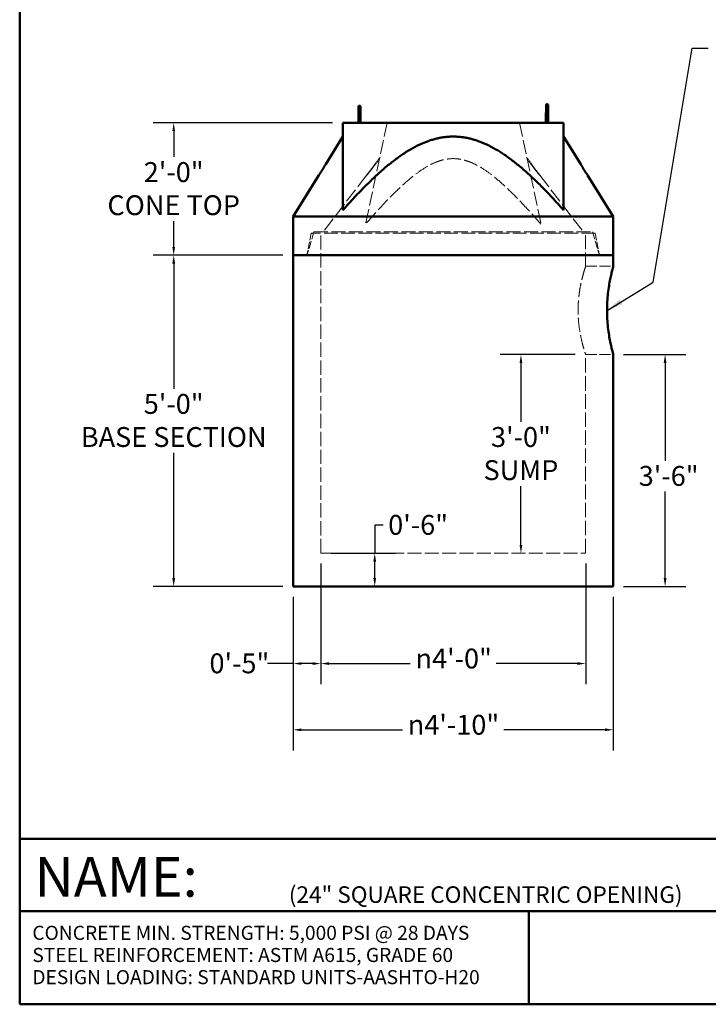
# Model space of a CAD drawing. Units: inches. Extents: x 7 to 248, y 7 to 322.
# Drawn here: x 7 to 132, y 7 to 186 of the extents above; entities that cross this region are included whole.
import ezdxf
from ezdxf.enums import TextEntityAlignment as Align

# ---------------------------------------------------------------- set-up
doc = ezdxf.new("R2010")
doc.units = ezdxf.units.IN
doc.header["$LTSCALE"] = 1620
doc.header["$MEASUREMENT"] = 0
doc.linetypes.add('DASHED', pattern=[0.2067, 0.1654, -0.0413])
for name, color, linetype, lineweight in [('Dimensions(ACME )', 7, 'Continuous', 25), ('Hidden Edges(ACME )', 7, 'DASHED', 35), ('Sketch Geometry(ACME )', 7, 'Continuous', 50), ('Symbols(ACME )', 7, 'Continuous', 25), ('Title (ANSI)', 7, 'Continuous', 50), ('Visible Edges(ACME )', 7, 'Continuous', 50)]:
    doc.layers.add(name, color=color, linetype=linetype, lineweight=lineweight)
doc.styles.add('DEFAULT-ACME', font='arial.ttf')
doc.styles.add('Note Text (ANSI)', font='tahoma.ttf')
doc.styles.get("Standard").update_dxf_attribs({"font": 'ROMANS.shx'})
doc.dimstyles.new('DEFAULT-ACME -09', dxfattribs={"dimscale": 30, "dimtxt": 0.12, "dimasz": 0.05, "dimexe": 0.125, "dimexo": 0.0625, "dimgap": 0.031496, "dimtad": 0, "dimtih": 1, "dimtoh": 1, "dimdec": 3, "dimrnd": 1e-08, "dimzin": 1, "dimdsep": 46, "dimlunit": 4, "dimtxsty": 'DEFAULT-ACME', "dimcen": 0.09, "dimdle": 0.393701, "dimclrd": 256, "dimclre": 256, "dimclrt": 7, "dimadec": 0, "dimazin": 0, "dimtfac": 0.833333, "dimtofl": 0, "dimtmove": 0, "dimatfit": 3, "dimfxl": 1, "dimfrac": 2, "dimtolj": 1, "dimtzin": 0, "dimlwd": 25, "dimlwe": 25, "dimarcsym": 0})
doc.dimstyles.new('DEFAULT-ACME -09$7', dxfattribs={"dimscale": 30, "dimtxt": 0.12, "dimasz": 0.098425, "dimexe": 0.125, "dimexo": 0.0625, "dimgap": 0.031496, "dimtad": 0, "dimtih": 1, "dimtoh": 1, "dimdec": 3, "dimrnd": 1e-08, "dimzin": 1, "dimdsep": 46, "dimlunit": 4, "dimtxsty": 'DEFAULT-ACME', "dimcen": 0.09, "dimdle": 0.393701, "dimclrd": 256, "dimclre": 256, "dimclrt": 7, "dimadec": 0, "dimazin": 0, "dimtfac": 0.833333, "dimtofl": 0, "dimtmove": 0, "dimatfit": 3, "dimfxl": 1, "dimfrac": 2, "dimtolj": 1, "dimtzin": 0, "dimlwd": 25, "dimlwe": 25, "dimarcsym": 0})

# ---------------------------------------------------------------- blocks, each defined once
blk = doc.blocks.new('Borders Back-Sheet2')
at = {"layer": 'Sketch Geometry(ACME )'}
for p, q in [((0.25, 10.75), (0.25, 0.25)), ((3.325, 0.8125), (3.325, 0.25)), ((0.25, 0.25), (8.25, 0.25))]:
    blk.add_line(p, q, dxfattribs=at)
at = {"layer": 'Title (ANSI)'}
for p, q in [((8.25, 1.25), (0.25, 1.25)), ((0.25, 0.8125), (8.25, 0.8125))]:
    blk.add_line(p, q, dxfattribs=at)
at = {"layer": 'Symbols(ACME )', "color": 7, "insert": (1.8759, 0.9626), "char_height": 0.1, "attachment_point": 1, "style": 'DEFAULT-ACME'}
blk.add_mtext('\\fArial|b0|i0;\\H0.1000;(24" SQUARE CONCENTRIC OPENING)', dxfattribs=at)
at = {"layer": 'Symbols(ACME )', "color": 7, "insert": (0.3265, 0.7242), "char_height": 0.085, "attachment_point": 1, "line_spacing_factor": 0.944221, "style": 'DEFAULT-ACME'}
blk.add_mtext('\\fArial|b0|i0;\\H0.0850;CONCRETE MIN. STRENGTH: 5,000 PSI @ 28 DAYS\\P\\fArial|b0|i0;\\H0.0850;STEEL REINFORCEMENT: ASTM A615, GRADE 60\\P\\fArial|b0|i0;\\H0.0850;DESIGN LOADING: STANDARD UNITS-AASHTO-H20', dxfattribs=at)
at = {"layer": 'Symbols(ACME )', "color": 7, "lineweight": 30, "flags": 63}
for tag, height, p in [('Date', 0.12, (7.17, 0.67)), ('Co.', 0.16, (6.005, 0.7)), ('Sheet', 0.1, (7.73, 0.39)), ('Ch#', 0.1, (6.48, 0.39)), ('Pg#', 0.1, (7.06, 0.39))]:
    blk.add_attdef(tag, text='', height=height, dxfattribs=at).set_placement(p, align=Align.TOP_LEFT)
at = {"layer": 'Title (ANSI)', "color": 7, "insert": (0.34, 1.14), "char_height": 0.24, "attachment_point": 1, "style": 'Note Text (ANSI)'}
blk.add_mtext('\\fArial Narrow|b1|i0;\\H0.2400;NAME:', dxfattribs=at)
at = {"layer": 'Title (ANSI)', "color": 7, "lineweight": 30, "flags": 63}
for tag, height, p in [('<Name>^M', 0.18, (1.25, 1.1925)), ('ITEM:', 0.16, (6.72, 1.1025))]:
    blk.add_attdef(tag, text='', height=height, dxfattribs=at).set_placement(p, align=Align.TOP_LEFT)
blk = doc.blocks.new('*D8')
at = {"layer": 'Defpoints', "color": 0, "linetype": 'Continuous', "transparency": 16777216}
for p in [(98.34, 125.22), (110.07, 125.22), (72.95, 89.22)]:
    blk.add_point(p, dxfattribs=at)
at = {"layer": 'Dimensions(ACME )', "color": 156, "linetype": 'Continuous', "lineweight": 25, "true_color": 0x004080, "transparency": 16777216}
for p, q in [((108.19, 125.22), (94.59, 125.22)), ((98.34, 123.72), (98.34, 113.04)), ((98.34, 90.72), (98.34, 101.41))]:
    blk.add_line(p, q, dxfattribs=at)
at = {"layer": 'Dimensions(ACME )', "color": 156, "linetype": 'Continuous', "true_color": 0x004080, "transparency": 16777216}
for points in [[(98.09, 123.72), (98.59, 123.72), (98.34, 125.22)], [(98.09, 90.72), (98.59, 90.72), (98.34, 89.22)]]:
    blk.add_solid(points, dxfattribs=at)
at = {"layer": 'Dimensions(ACME )', "color": 7, "linetype": 'Continuous', "lineweight": 25, "transparency": 16777216, "insert": (98.34, 112.09), "char_height": 3.6, "attachment_point": 2, "style": 'DEFAULT-ACME'}
blk.add_mtext('\\A1;\\fArial|b0|i0;\\H3.6000;3\'-0"\\P\\fArial|b0|i0;\\H3.6000;SUMP', dxfattribs=at)
blk = doc.blocks.new('*D9')
at = {"layer": 'Defpoints', "color": 0, "linetype": 'Continuous', "transparency": 16777216}
for p in [(115.07, 125.22), (124.46, 125.22), (115.07, 83.22)]:
    blk.add_point(p, dxfattribs=at)
at = {"layer": 'Dimensions(ACME )', "color": 156, "linetype": 'Continuous', "lineweight": 25, "true_color": 0x004080, "transparency": 16777216}
for p, q in [((116.94, 125.22), (128.21, 125.22)), ((124.46, 123.72), (124.46, 105.98)), ((124.46, 84.72), (124.46, 100.41)), ((116.94, 83.22), (128.21, 83.22))]:
    blk.add_line(p, q, dxfattribs=at)
at = {"layer": 'Dimensions(ACME )', "color": 156, "linetype": 'Continuous', "true_color": 0x004080, "transparency": 16777216}
for points in [[(124.21, 123.72), (124.71, 123.72), (124.46, 125.22)], [(124.21, 84.72), (124.71, 84.72), (124.46, 83.22)]]:
    blk.add_solid(points, dxfattribs=at)
at = {"layer": 'Dimensions(ACME )', "color": 7, "linetype": 'Continuous', "lineweight": 25, "transparency": 16777216, "insert": (119.68, 105.04), "char_height": 3.6, "attachment_point": 1, "style": 'DEFAULT-ACME'}
blk.add_mtext('\\A1;3\'-6"', dxfattribs=at)
blk = doc.blocks.new('*D10')
at = {"layer": 'Defpoints', "color": 0, "linetype": 'Continuous', "transparency": 16777216}
for p in [(57.07, 83.22), (115.07, 83.22), (57.07, 57.24)]:
    blk.add_point(p, dxfattribs=at)
at = {"layer": 'Dimensions(ACME )', "color": 156, "linetype": 'Continuous', "lineweight": 25, "true_color": 0x004080, "transparency": 16777216}
for p, q in [((57.07, 81.35), (57.07, 53.49)), ((115.07, 81.35), (115.07, 53.49)), ((58.57, 57.24), (76.89, 57.24)), ((113.57, 57.24), (95.24, 57.24))]:
    blk.add_line(p, q, dxfattribs=at)
at = {"layer": 'Dimensions(ACME )', "color": 156, "linetype": 'Continuous', "true_color": 0x004080, "transparency": 16777216}
for points in [[(58.57, 57.49), (58.57, 56.99), (57.07, 57.24)], [(113.57, 57.49), (113.57, 56.99), (115.07, 57.24)]]:
    blk.add_solid(points, dxfattribs=at)
at = {"layer": 'Dimensions(ACME )', "color": 7, "linetype": 'Continuous', "lineweight": 25, "transparency": 16777216, "insert": (77.83, 59.95), "char_height": 3.6, "attachment_point": 1, "style": 'DEFAULT-ACME'}
blk.add_mtext('\\A1;{\\fAIGDT|b0|i0;\\H3.6000;\\ln}\\fArial|b0|i0;\\H3.6000;4\'-10"', dxfattribs=at)
blk = doc.blocks.new('*D11')
at = {"layer": 'Defpoints', "color": 0, "linetype": 'Continuous', "transparency": 16777216}
for p in [(62.07, 89.22), (110.07, 89.22), (62.07, 69.24)]:
    blk.add_point(p, dxfattribs=at)
at = {"layer": 'Dimensions(ACME )', "color": 156, "linetype": 'Continuous', "lineweight": 25, "true_color": 0x004080, "transparency": 16777216}
for p, q in [((62.07, 87.35), (62.07, 65.49)), ((110.07, 87.35), (110.07, 65.49)), ((63.57, 69.24), (78.29, 69.24)), ((108.57, 69.24), (93.84, 69.24))]:
    blk.add_line(p, q, dxfattribs=at)
at = {"layer": 'Dimensions(ACME )', "color": 156, "linetype": 'Continuous', "true_color": 0x004080, "transparency": 16777216}
for points in [[(63.57, 69.49), (63.57, 68.99), (62.07, 69.24)], [(108.57, 69.49), (108.57, 68.99), (110.07, 69.24)]]:
    blk.add_solid(points, dxfattribs=at)
at = {"layer": 'Dimensions(ACME )', "color": 7, "linetype": 'Continuous', "lineweight": 25, "transparency": 16777216, "insert": (79.23, 71.95), "char_height": 3.6, "attachment_point": 1, "style": 'DEFAULT-ACME'}
blk.add_mtext('\\A1;{\\fAIGDT|b0|i0;\\H3.6000;\\ln}\\fArial|b0|i0;\\H3.6000;4\'-0"', dxfattribs=at)
blk = doc.blocks.new('*D12')
at = {"layer": 'Defpoints', "color": 0, "linetype": 'Continuous', "transparency": 16777216}
for p in [(35.41, 143.22), (57.07, 143.22), (57.07, 83.22)]:
    blk.add_point(p, dxfattribs=at)
at = {"layer": 'Dimensions(ACME )', "color": 156, "linetype": 'Continuous', "lineweight": 25, "true_color": 0x004080, "transparency": 16777216}
for p, q in [((55.19, 143.22), (31.66, 143.22)), ((35.41, 141.72), (35.41, 119.04)), ((35.41, 84.72), (35.41, 107.41)), ((55.19, 83.22), (31.66, 83.22))]:
    blk.add_line(p, q, dxfattribs=at)
at = {"layer": 'Dimensions(ACME )', "color": 156, "linetype": 'Continuous', "true_color": 0x004080, "transparency": 16777216}
for points in [[(35.16, 141.72), (35.66, 141.72), (35.41, 143.22)], [(35.16, 84.72), (35.66, 84.72), (35.41, 83.22)]]:
    blk.add_solid(points, dxfattribs=at)
at = {"layer": 'Dimensions(ACME )', "color": 7, "linetype": 'Continuous', "lineweight": 25, "transparency": 16777216, "insert": (35.41, 118.09), "char_height": 3.6, "attachment_point": 2, "style": 'DEFAULT-ACME'}
blk.add_mtext('\\A1;\\fArial|b0|i0;\\H3.6000;5\'-0"\\P\\fArial|b0|i0;\\H3.6000;BASE SECTION', dxfattribs=at)
blk = doc.blocks.new('*D13')
at = {"layer": 'Defpoints', "color": 0, "linetype": 'Continuous', "transparency": 16777216}
for p in [(35.41, 167.22), (66.07, 167.22), (57.07, 143.22)]:
    blk.add_point(p, dxfattribs=at)
at = {"layer": 'Dimensions(ACME )', "color": 156, "linetype": 'Continuous', "lineweight": 25, "true_color": 0x004080, "transparency": 16777216}
for p, q in [((64.19, 167.22), (31.66, 167.22)), ((35.41, 165.72), (35.41, 161.04)), ((35.41, 144.72), (35.41, 149.41)), ((55.19, 143.22), (31.66, 143.22))]:
    blk.add_line(p, q, dxfattribs=at)
at = {"layer": 'Dimensions(ACME )', "color": 156, "linetype": 'Continuous', "true_color": 0x004080, "transparency": 16777216}
for points in [[(35.16, 165.72), (35.66, 165.72), (35.41, 167.22)], [(35.16, 144.72), (35.66, 144.72), (35.41, 143.22)]]:
    blk.add_solid(points, dxfattribs=at)
at = {"layer": 'Dimensions(ACME )', "color": 7, "linetype": 'Continuous', "lineweight": 25, "transparency": 16777216, "insert": (35.41, 160.09), "char_height": 3.6, "attachment_point": 2, "style": 'DEFAULT-ACME'}
blk.add_mtext('\\A1;\\fArial|b0|i0;\\H3.6000;2\'-0"\\P\\fArial|b0|i0;\\H3.6000;CONE TOP', dxfattribs=at)
blk = doc.blocks.new('*D15')
at = {"layer": 'Defpoints', "color": 0, "linetype": 'Continuous', "transparency": 16777216}
for p in [(62.07, 89.22), (57.07, 83.22), (57.07, 69.24)]:
    blk.add_point(p, dxfattribs=at)
at = {"layer": 'Dimensions(ACME )', "color": 156, "linetype": 'Continuous', "lineweight": 25, "true_color": 0x004080, "transparency": 16777216}
for p, q in [((62.07, 87.35), (62.07, 65.49)), ((57.07, 81.35), (57.07, 65.49)), ((57.07, 69.24), (52.4, 69.24)), ((60.57, 69.24), (58.57, 69.24))]:
    blk.add_line(p, q, dxfattribs=at)
at = {"layer": 'Dimensions(ACME )', "color": 156, "linetype": 'Continuous', "true_color": 0x004080, "transparency": 16777216}
for points in [[(58.57, 69.49), (58.57, 68.99), (57.07, 69.24)], [(60.57, 69.49), (60.57, 68.99), (62.07, 69.24)]]:
    blk.add_solid(points, dxfattribs=at)
at = {"layer": 'Dimensions(ACME )', "color": 7, "linetype": 'Continuous', "lineweight": 25, "transparency": 16777216, "insert": (41.89, 71.08), "char_height": 3.6, "attachment_point": 1, "style": 'DEFAULT-ACME'}
blk.add_mtext('\\A1;0\'-5"', dxfattribs=at)
blk = doc.blocks.new('*D16')
at = {"layer": 'Defpoints', "color": 0, "linetype": 'Continuous', "transparency": 16777216}
for p in [(62.07, 89.22), (71.84, 89.22), (71.84, 83.22)]:
    blk.add_point(p, dxfattribs=at)
at = {"layer": 'Dimensions(ACME )', "color": 156, "linetype": 'Continuous', "lineweight": 25, "true_color": 0x004080, "transparency": 16777216}
for p, q in [((73.34, 94.33), (71.84, 94.33)), ((71.84, 94.33), (71.84, 89.22)), ((63.94, 89.22), (75.59, 89.22)), ((71.84, 84.72), (71.84, 87.72))]:
    blk.add_line(p, q, dxfattribs=at)
at = {"layer": 'Dimensions(ACME )', "color": 156, "linetype": 'Continuous', "true_color": 0x004080, "transparency": 16777216}
for points in [[(71.59, 87.72), (72.09, 87.72), (71.84, 89.22)], [(71.59, 84.72), (72.09, 84.72), (71.84, 83.22)]]:
    blk.add_solid(points, dxfattribs=at)
at = {"layer": 'Dimensions(ACME )', "color": 7, "linetype": 'Continuous', "lineweight": 25, "transparency": 16777216, "insert": (74.28, 96.17), "char_height": 3.6, "attachment_point": 1, "style": 'DEFAULT-ACME'}
blk.add_mtext('\\A1;0\'-6"', dxfattribs=at)

msp = doc.modelspace()

# ---------------------------------------------------------------- linework, layer by layer
at = {"layer": 'Hidden Edges(ACME )', "linetype": 'DASHED', "lineweight": 18, "ltscale": 0.009541}
for p, q in [((74.0655, 167.2241), (70.1635, 148.8665)), ((98.0655, 167.2241), (101.9675, 148.8665))]:
    msp.add_line(p, q, dxfattribs=at)
at = {"layer": 'Hidden Edges(ACME )', "ltscale": 0.001487}
for p, q in [((72.6848, 160.7283), (71.9137, 159.7241)), ((99.4462, 160.7283), (100.2173, 159.7241))]:
    msp.add_line(p, q, dxfattribs=at)
at = {"layer": 'Hidden Edges(ACME )', "linetype": 'DASHED', "lineweight": 18, "ltscale": 0.009884}
for p, q in [((70.378, 157.7241), (62.3155, 147.2241)), ((101.753, 157.7241), (109.8155, 147.2241))]:
    msp.add_line(p, q, dxfattribs=at)
at = {"layer": 'Hidden Edges(ACME )', "linetype": 'DASHED', "lineweight": 18, "ltscale": 0.005207}
for p, q in [((60.8155, 147.4741), (59.5655, 143.2241)), ((111.3155, 147.4741), (112.5655, 143.2241))]:
    msp.add_line(p, q, dxfattribs=at)
at = {"layer": 'Hidden Edges(ACME )', "linetype": 'DASHED', "lineweight": 18, "ltscale": 0.004783}
for p, q in [((60.3155, 147.2241), (59.5655, 143.2241)), ((111.8155, 147.2241), (112.5655, 143.2241))]:
    msp.add_line(p, q, dxfattribs=at)
at = {"layer": 'Hidden Edges(ACME )', "linetype": 'DASHED', "lineweight": 18, "ltscale": 0.009292}
msp.add_line((111.8155, 147.2241), (60.3155, 147.2241), dxfattribs=at)
at = {"layer": 'Hidden Edges(ACME )', "linetype": 'DASHED', "lineweight": 18, "ltscale": 0.009476}
msp.add_line((60.8155, 147.4741), (111.3155, 147.4741), dxfattribs=at)
at = {"layer": 'Hidden Edges(ACME )', "linetype": 'DASHED', "lineweight": 18, "ltscale": 0.009664}
msp.add_line((62.0655, 89.2241), (62.0655, 147.4741), dxfattribs=at)
at = {"layer": 'Hidden Edges(ACME )', "linetype": 'DASHED', "lineweight": 18, "ltscale": 0.009332}
msp.add_line((110.0655, 141.2241), (110.0655, 147.4741), dxfattribs=at)
at = {"layer": 'Hidden Edges(ACME )', "linetype": 'DASHED', "lineweight": 18, "ltscale": 0.007466}
for p, q in [((110.0655, 141.2241), (115.0655, 141.2241)), ((110.0655, 125.2241), (115.0655, 125.2241))]:
    msp.add_line(p, q, dxfattribs=at)
at = {"layer": 'Hidden Edges(ACME )', "linetype": 'DASHED', "lineweight": 18, "ltscale": 0.009774}
msp.add_line((110.0655, 89.2241), (110.0655, 125.2241), dxfattribs=at)
at = {"layer": 'Hidden Edges(ACME )', "linetype": 'DASHED', "lineweight": 18, "ltscale": 0.009382}
msp.add_line((62.0655, 89.2241), (110.0655, 89.2241), dxfattribs=at)
at = {"layer": 'Hidden Edges(ACME )', "ltscale": 0.004402}
msp.add_open_spline([(68.8845, 170.1065), (68.8845, 170.1065), (68.8845, 170.106), (68.8848, 170.1022), (68.8849, 170.1001), (68.8858, 170.0934), (68.886, 170.0917), (68.8869, 170.0864), (68.8875, 170.0825), (68.8902, 170.071), (68.8917, 170.0647), (68.898, 170.0477), (68.9009, 170.0406), (68.9104, 170.0229), (68.916, 170.0132), (68.9324, 169.9931), (68.9403, 169.9844), (68.9669, 169.9624), (68.9891, 169.948), (69.0381, 169.9337), (69.0602, 169.9309), (69.1018, 169.9332), (69.1211, 169.9376), (69.1563, 169.9509), (69.1713, 169.9599), (69.1992, 169.9806), (69.2096, 169.9919), (69.2296, 170.0167), (69.2354, 170.0279), (69.2471, 170.0517), (69.2495, 170.0601), (69.2535, 170.0741), (69.2545, 170.0787), (69.256, 170.0862), (69.2564, 170.0888), (69.2572, 170.094), (69.2574, 170.096), (69.2579, 170.1005), (69.2581, 170.1021), (69.2584, 170.1064), (69.2584, 170.1067), (69.2583, 170.1057), (69.258, 170.0955), (69.2577, 170.0729), (69.2575, 170.0623), (69.2573, 170.0374), (69.2571, 170.0231), (69.2568, 169.991), (69.2567, 169.9731), (69.2564, 169.9343), (69.2563, 169.9134), (69.256, 169.8664), (69.2559, 169.8402), (69.2556, 169.7839), (69.2555, 169.7537), (69.2553, 169.69), (69.2551, 169.6564), (69.2549, 169.5864), (69.2548, 169.5501), (69.2546, 169.4743), (69.2545, 169.4349), (69.2543, 169.3529), (69.2542, 169.3102), (69.254, 169.2225), (69.2539, 169.1773), (69.2537, 169.0855), (69.2537, 169.0388), (69.2535, 168.9435), (69.2535, 168.895), (69.2533, 168.7957), (69.2533, 168.7449), (69.2532, 168.6421), (69.2532, 168.5901), (69.2531, 168.4859), (69.2531, 168.4337), (69.253, 168.2944), (69.253, 168.2068), (69.253, 168.1193)], degree=3, knots=[7.78869258, 7.78869258, 7.78869258, 7.78869258, 7.8144576, 7.8144576, 7.83088534, 7.83088534, 7.83531133, 7.83531133, 7.84141265, 7.84141265, 7.84604137, 7.84604137, 7.84842971, 7.84842971, 7.85033709, 7.85033709, 7.85150956, 7.85150956, 7.85311448, 7.85311448, 7.85414673, 7.85414673, 7.855101, 7.855101, 7.85618711, 7.85618711, 7.85765966, 7.85765966, 7.86002899, 7.86002899, 7.86417022, 7.86417022, 7.86887566, 7.86887566, 7.87375887, 7.87375887, 7.88041131, 7.88041131, 7.89233205, 7.89233205, 7.92273255, 7.92273255, 8.04074222, 8.04074222, 8.11404356, 8.11404356, 8.18815764, 8.18815764, 8.26224479, 8.26224479, 8.33549417, 8.33549417, 8.41459243, 8.41459243, 8.49470546, 8.49470546, 8.5748132, 8.5748132, 8.65389855, 8.65389855, 8.7332972, 8.7332972, 8.81372254, 8.81372254, 8.89414608, 8.89414608, 8.97353998, 8.97353998, 9.05298959, 9.05298959, 9.13346837, 9.13346837, 9.21394652, 9.21394652, 9.29339441, 9.29339441, 9.42477796, 9.42477796, 9.42477796, 9.42477796], dxfattribs=at)
at = {"layer": 'Hidden Edges(ACME )', "ltscale": 0.004397}
msp.add_open_spline([(102.8864, 170.3958), (102.8864, 170.3958), (102.8864, 170.3953), (102.8867, 170.3914), (102.8868, 170.3892), (102.8879, 170.3818), (102.8882, 170.3799), (102.8892, 170.374), (102.89, 170.3697), (102.8934, 170.3569), (102.8953, 170.35), (102.9028, 170.3321), (102.9061, 170.3248), (102.9164, 170.3074), (102.9225, 170.2981), (102.939, 170.2794), (102.9472, 170.2711), (102.974, 170.2503), (102.9964, 170.2371), (103.0446, 170.2244), (103.0665, 170.2222), (103.1077, 170.2254), (103.1267, 170.2303), (103.1614, 170.2442), (103.1761, 170.2535), (103.2034, 170.2746), (103.2134, 170.2859), (103.2328, 170.3107), (103.2383, 170.3217), (103.2488, 170.3439), (103.2511, 170.3518), (103.2548, 170.3645), (103.2558, 170.3687), (103.2573, 170.3761), (103.2577, 170.3788), (103.2586, 170.3842), (103.2589, 170.3864), (103.2594, 170.3913), (103.2596, 170.3929), (103.2599, 170.397), (103.2598, 170.396), (103.2594, 170.3877), (103.2589, 170.3659), (103.2583, 170.3215), (103.2582, 170.3061), (103.2578, 170.2713), (103.2576, 170.2518), (103.2573, 170.2092), (103.2571, 170.1861), (103.2567, 170.1365), (103.2566, 170.1102), (103.2562, 170.0533), (103.2561, 170.0226), (103.2558, 169.9576), (103.2556, 169.9231), (103.2553, 169.8511), (103.2552, 169.8135), (103.2549, 169.7359), (103.2548, 169.6959), (103.2545, 169.6132), (103.2544, 169.5704), (103.2542, 169.4821), (103.2541, 169.4364), (103.2539, 169.343), (103.2538, 169.2952), (103.2536, 169.1984), (103.2535, 169.1495), (103.2534, 169.0501), (103.2533, 168.9997), (103.2532, 168.897), (103.2532, 168.8448), (103.2531, 168.7395), (103.2531, 168.6864), (103.253, 168.5805), (103.253, 168.5277), (103.253, 168.4534), (103.253, 168.4321), (103.253, 168.4108)], degree=3, knots=[7.78324082, 7.78324082, 7.78324082, 7.78324082, 7.80908364, 7.80908364, 7.82772382, 7.82772382, 7.83280205, 7.83280205, 7.83976109, 7.83976109, 7.84498355, 7.84498355, 7.84760079, 7.84760079, 7.84969153, 7.84969153, 7.85105183, 7.85105183, 7.85298286, 7.85298286, 7.85427859, 7.85427859, 7.85549751, 7.85549751, 7.85690292, 7.85690292, 7.85882983, 7.85882983, 7.86193387, 7.86193387, 7.86691978, 7.86691978, 7.87212561, 7.87212561, 7.87796394, 7.87796394, 7.88647793, 7.88647793, 7.90296547, 7.90296547, 7.94935493, 7.94935493, 8.12540172, 8.12540172, 8.20220603, 8.20220603, 8.27994135, 8.27994135, 8.35765773, 8.35765773, 8.43442172, 8.43442172, 8.51362502, 8.51362502, 8.59384691, 8.59384691, 8.67406419, 8.67406419, 8.75325579, 8.75325579, 8.83266185, 8.83266185, 8.91309495, 8.91309495, 8.99352635, 8.99352635, 9.07292788, 9.07292788, 9.15237536, 9.15237536, 9.2328521, 9.2328521, 9.31332833, 9.31332833, 9.39277442, 9.39277442, 9.42477796, 9.42477796, 9.42477796, 9.42477796], dxfattribs=at)
at = {"layer": 'Hidden Edges(ACME )', "linetype": 'DASHED', "lineweight": 18, "ltscale": 0.009426}
msp.add_rational_spline([(101.9675, 148.8665), (86.0655, 167.0745), (70.1635, 148.8665)], [1.04194346595, 1.94751391183, 1.04194346595], degree=2, dxfattribs=at)
at = {"layer": 'Hidden Edges(ACME )', "ltscale": 0.002}
for points, knots in [([(71.2189, 158.7756), (71.2652, 158.836), (71.313, 158.8988), (71.408, 159.0249), (71.4552, 159.0881), (71.5457, 159.2105), (71.5891, 159.2697), (71.6693, 159.3799), (71.7061, 159.431), (71.7641, 159.512), (71.7886, 159.5463), (71.8321, 159.6078), (71.8513, 159.635), (71.8823, 159.6791), (71.8942, 159.6962), (71.9099, 159.7187), (71.9137, 159.7241), (71.9137, 159.7241)], [0, 0, 0, 0, 0.58009945, 0.58009945, 1.1601989, 1.1601989, 1.74029835, 1.74029835, 2.3203978, 2.3203978, 2.77610521, 2.77610521, 3.23181262, 3.23181262, 3.68752003, 3.68752003, 4.14322744, 4.14322744, 4.14322744, 4.14322744]), ([(100.2173, 159.7241), (100.2173, 159.7241), (100.2211, 159.7187), (100.2368, 159.6962), (100.2487, 159.6791), (100.2797, 159.635), (100.2989, 159.6078), (100.3424, 159.5463), (100.3669, 159.512), (100.4249, 159.431), (100.4617, 159.3799), (100.5419, 159.2697), (100.5853, 159.2105), (100.6758, 159.0881), (100.723, 159.0249), (100.818, 158.8988), (100.8658, 158.836), (100.9121, 158.7756)], [13.2339173, 13.2339173, 13.2339173, 13.2339173, 13.68962471, 13.68962471, 14.14533212, 14.14533212, 14.60103953, 14.60103953, 15.05674694, 15.05674694, 15.63684639, 15.63684639, 16.21694584, 16.21694584, 16.7970453, 16.7970453, 17.37714475, 17.37714475, 17.37714475, 17.37714475])]:
    msp.add_open_spline(points, degree=3, knots=knots, dxfattribs=at)
at = {"layer": 'Hidden Edges(ACME )', "ltscale": 0.002187}
for points, knots in [([(70.378, 157.7241), (70.378, 157.7241), (70.3841, 157.7315), (70.4085, 157.7609), (70.4268, 157.7829), (70.4732, 157.8391), (70.5015, 157.8733), (70.5642, 157.9498), (70.5987, 157.992), (70.6745, 158.0851), (70.719, 158.1402), (70.8135, 158.2577), (70.8634, 158.3202), (70.9652, 158.4489), (71.0172, 158.515), (71.1199, 158.6468), (71.1706, 158.7125), (71.2189, 158.7756)], [12.83179982, 12.83179982, 12.83179982, 12.83179982, 13.36185331, 13.36185331, 13.8919068, 13.8919068, 14.42196029, 14.42196029, 14.95201378, 14.95201378, 15.55829652, 15.55829652, 16.16457926, 16.16457926, 16.77086201, 16.77086201, 17.37714475, 17.37714475, 17.37714475, 17.37714475]), ([(100.9121, 158.7756), (100.9604, 158.7125), (101.0111, 158.6468), (101.1138, 158.515), (101.1658, 158.4489), (101.2676, 158.3202), (101.3175, 158.2577), (101.412, 158.1402), (101.4565, 158.0851), (101.5323, 157.992), (101.5668, 157.9498), (101.6295, 157.8733), (101.6577, 157.8391), (101.7042, 157.7829), (101.7224, 157.7609), (101.7469, 157.7315), (101.753, 157.7241), (101.753, 157.7241)], [0, 0, 0, 0, 0.60628274, 0.60628274, 1.21256548, 1.21256548, 1.81884822, 1.81884822, 2.42513096, 2.42513096, 2.95518446, 2.95518446, 3.48523795, 3.48523795, 4.01529144, 4.01529144, 4.54534493, 4.54534493, 4.54534493, 4.54534493])]:
    msp.add_open_spline(points, degree=3, knots=knots, dxfattribs=at)
at = {"layer": 'Hidden Edges(ACME )', "linetype": 'DASHED', "lineweight": 18, "ltscale": 0.009451}
msp.add_open_spline([(110.0655, 141.2241), (110.0655, 141.2241), (110.0615, 141.212), (110.0449, 141.1621), (110.0323, 141.1242), (109.9821, 140.9709), (109.9316, 140.8154), (109.8045, 140.406), (109.728, 140.1517), (109.5631, 139.5656), (109.4749, 139.2339), (109.3037, 138.5279), (109.2145, 138.129), (109.0459, 137.2592), (108.9667, 136.7884), (108.8343, 135.8042), (108.7811, 135.29), (108.7281, 134.5124), (108.7148, 134.2522), (108.6972, 133.7347), (108.6929, 133.4774), (108.6929, 132.9708), (108.6972, 132.7135), (108.7148, 132.196), (108.7281, 131.9358), (108.7811, 131.1583), (108.8343, 130.644), (108.9667, 129.6598), (109.0459, 129.189), (109.2145, 128.3193), (109.3037, 127.9203), (109.4749, 127.2144), (109.5631, 126.8826), (109.728, 126.2966), (109.8045, 126.0422), (109.9316, 125.6328), (109.9821, 125.4773), (110.0323, 125.3241), (110.0449, 125.2862), (110.0615, 125.2362), (110.0655, 125.2241), (110.0655, 125.2241)], degree=3, knots=[30.87421397, 30.87421397, 30.87421397, 30.87421397, 32.80340475, 32.80340475, 34.73259554, 34.73259554, 38.59097711, 38.59097711, 42.44935868, 42.44935868, 46.30774025, 46.30774025, 50.16791217, 50.16791217, 54.02808409, 54.02808409, 57.88825601, 57.88825601, 59.81834197, 59.81834197, 61.74842793, 61.74842793, 63.67851389, 63.67851389, 65.60859986, 65.60859986, 69.46877178, 69.46877178, 73.3289437, 73.3289437, 77.18911562, 77.18911562, 81.04749719, 81.04749719, 84.90587876, 84.90587876, 88.76426033, 88.76426033, 90.69345112, 90.69345112, 92.6226419, 92.6226419, 92.6226419, 92.6226419], dxfattribs=at)
at = {"layer": 'Visible Edges(ACME )'}
for p, q in [((68.878, 168.1193), (68.878, 167.2241)), ((68.8899, 167.2241), (68.8899, 168.1193)), ((69.2649, 167.2241), (69.2649, 168.1193)), ((102.878, 168.4108), (102.878, 167.2241)), ((102.8931, 167.2241), (102.8931, 168.4108)), ((103.2681, 167.2241), (103.2681, 168.4108)), ((106.0655, 167.2241), (66.0655, 167.2241)), ((66.0655, 167.2241), (66.0655, 151.3772)), ((106.0655, 167.2241), (106.0655, 151.3772)), ((66.0655, 164.7241), (62.962, 159.7241)), ((106.0655, 164.7241), (109.1689, 159.7241)), ((61.7207, 157.7241), (57.0655, 150.2241)), ((110.4103, 157.7241), (115.0655, 150.2241)), ((115.0655, 150.2241), (57.0655, 150.2241)), ((57.0655, 143.2241), (57.0655, 150.2241)), ((115.0655, 143.2241), (115.0655, 150.2241)), ((57.0655, 143.2241), (115.0655, 143.2241)), ((57.0655, 83.2241), (57.0655, 143.2241)), ((115.0655, 143.2241), (57.0655, 143.2241)), ((115.0655, 141.2241), (115.0655, 143.2241)), ((115.0655, 83.2241), (115.0655, 125.2241)), ((57.0655, 83.2241), (115.0655, 83.2241))]:
    msp.add_line(p, q, dxfattribs=at)
for points, knots in [([(69.2649, 168.1193), (69.2649, 168.1723), (69.2649, 168.2253), (69.2649, 168.3317), (69.2648, 168.3851), (69.2648, 168.4911), (69.2647, 168.5438), (69.2647, 168.6474), (69.2646, 168.6984), (69.2645, 168.7991), (69.2645, 168.8488), (69.2644, 168.9471), (69.2643, 168.9957), (69.2641, 169.091), (69.2641, 169.1377), (69.2639, 169.2281), (69.2638, 169.2719), (69.2636, 169.357), (69.2635, 169.3983), (69.2633, 169.4786), (69.2632, 169.5176), (69.263, 169.5925), (69.2628, 169.6283), (69.2626, 169.6964), (69.2625, 169.7285), (69.2622, 169.7895), (69.2621, 169.8182), (69.2618, 169.8725), (69.2617, 169.8979), (69.2614, 169.9449), (69.2612, 169.9664), (69.2609, 170.0052), (69.2608, 170.0225), (69.2603, 170.0694), (69.26, 170.0922), (69.2595, 170.1132), (69.2594, 170.1175), (69.2591, 170.1251), (69.259, 170.1277), (69.2583, 170.136), (69.2581, 170.1389), (69.2568, 170.1478), (69.2565, 170.1497), (69.2554, 170.1558), (69.2546, 170.1604), (69.2507, 170.1748), (69.2487, 170.1832), (69.2371, 170.2074), (69.2324, 170.2168), (69.2176, 170.2371), (69.2101, 170.2464), (69.1917, 170.2635), (69.1828, 170.2707), (69.1547, 170.2885), (69.132, 170.2988), (69.0857, 170.3073), (69.0642, 170.3077), (69.0244, 170.3019), (69.0062, 170.2959), (68.9731, 170.2801), (68.9593, 170.2702), (68.9336, 170.248), (68.9246, 170.2364), (68.9068, 170.2111), (68.9022, 170.2005), (68.893, 170.1787), (68.8912, 170.1713), (68.8882, 170.1596), (68.8874, 170.1557), (68.8862, 170.1488), (68.8858, 170.1462), (68.8851, 170.1407), (68.8848, 170.1384), (68.8842, 170.1324), (68.8841, 170.1301), (68.8834, 170.1179), (68.8833, 170.1124), (68.8829, 170.0925), (68.8827, 170.0797), (68.8823, 170.0477), (68.8821, 170.0284), (68.8818, 169.9838), (68.8816, 169.9583), (68.8812, 169.9021), (68.8811, 169.8713), (68.8808, 169.8106), (68.8806, 169.7814), (68.8804, 169.7194), (68.8802, 169.6864), (68.88, 169.617), (68.8799, 169.5807), (68.8797, 169.5054), (68.8795, 169.4665), (68.8793, 169.386), (68.8792, 169.3444), (68.8791, 169.2583), (68.879, 169.2136), (68.8788, 169.1221), (68.8787, 169.0752), (68.8786, 168.98), (68.8785, 168.9317), (68.8784, 168.8337), (68.8783, 168.7839), (68.8782, 168.6823), (68.8782, 168.6305), (68.8781, 168.5259), (68.8781, 168.4731), (68.878, 168.3676), (68.878, 168.3149), (68.878, 168.2145), (68.878, 168.1669), (68.878, 168.1193)], [6.28318531, 6.28318531, 6.28318531, 6.28318531, 6.36269255, 6.36269255, 6.44323049, 6.44323049, 6.52376811, 6.52376811, 6.60327445, 6.60327445, 6.68278925, 6.68278925, 6.76333396, 6.76333396, 6.84387746, 6.84387746, 6.92338901, 6.92338901, 7.00293642, 7.00293642, 7.08351215, 7.08351215, 7.16408458, 7.16408458, 7.24362356, 7.24362356, 7.32332304, 7.32332304, 7.40404238, 7.40404238, 7.48474755, 7.48474755, 7.56441627, 7.56441627, 7.72816888, 7.72816888, 7.7835879, 7.7835879, 7.81789024, 7.81789024, 7.83375503, 7.83375503, 7.83744719, 7.83744719, 7.84300386, 7.84300386, 7.84775132, 7.84775132, 7.84987867, 7.84987867, 7.85122399, 7.85122399, 7.85210519, 7.85210519, 7.85343446, 7.85343446, 7.85441803, 7.85441803, 7.85538986, 7.85538986, 7.85655438, 7.85655438, 7.85821301, 7.85821301, 7.86100402, 7.86100402, 7.86561374, 7.86561374, 7.87035057, 7.87035057, 7.87585072, 7.87585072, 7.88441795, 7.88441795, 7.90366146, 7.90366146, 7.99706594, 7.99706594, 8.09474419, 8.09474419, 8.19434147, 8.19434147, 8.29400801, 8.29400801, 8.39180726, 8.39180726, 8.47157115, 8.47157115, 8.55237742, 8.55237742, 8.633188, 8.633188, 8.71296264, 8.71296264, 8.79251764, 8.79251764, 8.87310642, 8.87310642, 8.95369671, 8.95369671, 9.03325573, 9.03325573, 9.11277173, 9.11277173, 9.19331948, 9.19331948, 9.27386773, 9.27386773, 9.35338505, 9.35338505, 9.42477796, 9.42477796, 9.42477796, 9.42477796]), ([(68.8899, 168.1193), (68.8899, 168.1722), (68.8899, 168.2252), (68.8899, 168.3315), (68.8898, 168.3848), (68.8898, 168.4907), (68.8897, 168.5433), (68.8897, 168.6468), (68.8896, 168.6978), (68.8895, 168.7983), (68.8895, 168.8479), (68.8894, 168.9461), (68.8893, 168.9947), (68.8891, 169.0899), (68.8891, 169.1364), (68.8889, 169.2267), (68.8888, 169.2705), (68.8886, 169.3554), (68.8885, 169.3966), (68.8883, 169.4767), (68.8882, 169.5156), (68.888, 169.5903), (68.8878, 169.6261), (68.8876, 169.6939), (68.8875, 169.726), (68.8872, 169.7866), (68.8871, 169.8152), (68.8868, 169.8691), (68.8867, 169.8943), (68.8864, 169.9409), (68.8862, 169.9622), (68.886, 170.0006), (68.8858, 170.0177), (68.8854, 170.0624), (68.8851, 170.0843), (68.8847, 170.1021), (68.8845, 170.1058), (68.8845, 170.1065), (68.8845, 170.1065), (68.8845, 170.1065)], [6.28318531, 6.28318531, 6.28318531, 6.28318531, 6.36264748, 6.36264748, 6.44314012, 6.44314012, 6.52363309, 6.52363309, 6.60309616, 6.60309616, 6.6825508, 6.6825508, 6.76303668, 6.76303668, 6.84352377, 6.84352377, 6.92298165, 6.92298165, 7.00240378, 7.00240378, 7.08285876, 7.08285876, 7.16331701, 7.16331701, 7.24274751, 7.24274751, 7.32201947, 7.32201947, 7.40233247, 7.40233247, 7.48265927, 7.48265927, 7.56196098, 7.56196098, 7.71845428, 7.71845428, 7.78380528, 7.78380528, 7.78869258, 7.78869258, 7.78869258, 7.78869258]), ([(103.2681, 168.4108), (103.2681, 168.4638), (103.2681, 168.5168), (103.2681, 168.6232), (103.2681, 168.6766), (103.268, 168.7827), (103.268, 168.8354), (103.2679, 168.939), (103.2678, 168.99), (103.2677, 169.0907), (103.2676, 169.1404), (103.2675, 169.2387), (103.2674, 169.2874), (103.2672, 169.3827), (103.2671, 169.4294), (103.2669, 169.5198), (103.2667, 169.5636), (103.2665, 169.6487), (103.2664, 169.69), (103.2661, 169.7703), (103.266, 169.8094), (103.2657, 169.8843), (103.2655, 169.9202), (103.2652, 169.9882), (103.2651, 170.0204), (103.2647, 170.0814), (103.2646, 170.1101), (103.2642, 170.1644), (103.264, 170.1899), (103.2637, 170.2369), (103.2635, 170.2585), (103.2631, 170.2973), (103.2629, 170.3147), (103.2623, 170.3619), (103.2619, 170.3848), (103.2612, 170.4072), (103.2611, 170.412), (103.2605, 170.4206), (103.2604, 170.4229), (103.2598, 170.4293), (103.2596, 170.4327), (103.2574, 170.4456), (103.2566, 170.4503), (103.2528, 170.4647), (103.2509, 170.472), (103.2427, 170.4911), (103.2391, 170.4987), (103.2282, 170.5166), (103.2218, 170.5259), (103.2049, 170.5444), (103.1966, 170.5525), (103.1695, 170.5728), (103.1471, 170.5855), (103.0992, 170.5975), (103.0773, 170.5994), (103.0364, 170.5957), (103.0175, 170.5907), (102.983, 170.5765), (102.9684, 170.567), (102.9414, 170.5458), (102.9315, 170.5344), (102.9125, 170.5095), (102.9071, 170.4986), (102.8968, 170.4765), (102.8945, 170.4686), (102.8909, 170.4559), (102.8899, 170.4515), (102.8884, 170.4438), (102.8879, 170.4409), (102.8869, 170.4346), (102.8866, 170.4321), (102.8859, 170.425), (102.8857, 170.4224), (102.8847, 170.4068), (102.8846, 170.3986), (102.884, 170.3725), (102.8838, 170.3588), (102.8834, 170.3258), (102.8831, 170.3065), (102.8827, 170.2627), (102.8825, 170.2381), (102.8821, 170.1843), (102.8819, 170.1552), (102.8815, 170.0961), (102.8813, 170.0666), (102.881, 170.004), (102.8808, 169.9707), (102.8805, 169.9008), (102.8804, 169.8642), (102.8801, 169.7883), (102.8799, 169.7492), (102.8797, 169.6682), (102.8796, 169.6264), (102.8793, 169.5398), (102.8792, 169.495), (102.879, 169.4031), (102.8789, 169.356), (102.8787, 169.2605), (102.8786, 169.2121), (102.8785, 169.1138), (102.8784, 169.0638), (102.8783, 168.962), (102.8782, 168.9101), (102.8781, 168.8054), (102.8781, 168.7526), (102.878, 168.6469), (102.878, 168.5941), (102.878, 168.4978), (102.878, 168.4543), (102.878, 168.4108)], [0, 0, 0, 0, 0.07951339, 0.07951339, 0.16005752, 0.16005752, 0.24060123, 0.24060123, 0.32011348, 0.32011348, 0.3996365, 0.3996365, 0.48018924, 0.48018924, 0.56074045, 0.56074045, 0.64025932, 0.64025932, 0.71982387, 0.71982387, 0.80041612, 0.80041612, 0.88100417, 0.88100417, 0.96055799, 0.96055799, 1.04031644, 1.04031644, 1.12109179, 1.12109179, 1.20184904, 1.20184904, 1.28156816, 1.28156816, 1.44639047, 1.44639047, 1.5094207, 1.5094207, 1.52941768, 1.52941768, 1.54856796, 1.54856796, 1.55661929, 1.55661929, 1.56201222, 1.56201222, 1.56462991, 1.56462991, 1.56665122, 1.56665122, 1.56796405, 1.56796405, 1.56984854, 1.56984854, 1.57113589, 1.57113589, 1.5723571, 1.5723571, 1.57377415, 1.57377415, 1.57572868, 1.57572868, 1.57889308, 1.57889308, 1.58394922, 1.58394922, 1.58929493, 1.58929493, 1.59557169, 1.59557169, 1.60543299, 1.60543299, 1.62798364, 1.62798364, 1.74688858, 1.74688858, 1.83795531, 1.83795531, 1.93057029, 1.93057029, 2.02324096, 2.02324096, 2.11441067, 2.11441067, 2.19423976, 2.19423976, 2.27511404, 2.27511404, 2.35599369, 2.35599369, 2.43583622, 2.43583622, 2.51540866, 2.51540866, 2.59601567, 2.59601567, 2.67662457, 2.67662457, 2.75620204, 2.75620204, 2.83572615, 2.83572615, 2.91628231, 2.91628231, 2.99683908, 2.99683908, 3.07636483, 3.07636483, 3.14159265, 3.14159265, 3.14159265, 3.14159265]), ([(102.8931, 168.4108), (102.8931, 168.4637), (102.8931, 168.5167), (102.8931, 168.6229), (102.8931, 168.6762), (102.893, 168.7821), (102.893, 168.8348), (102.8929, 168.9383), (102.8928, 168.9892), (102.8927, 169.0897), (102.8926, 169.1393), (102.8925, 169.2375), (102.8924, 169.2861), (102.8922, 169.3812), (102.8921, 169.4278), (102.8919, 169.518), (102.8918, 169.5618), (102.8915, 169.6467), (102.8914, 169.6879), (102.8911, 169.768), (102.891, 169.8069), (102.8907, 169.8815), (102.8905, 169.9173), (102.8902, 169.9851), (102.8901, 170.0172), (102.8897, 170.0778), (102.8896, 170.1063), (102.8892, 170.1601), (102.8891, 170.1853), (102.8887, 170.2318), (102.8885, 170.2532), (102.8881, 170.2915), (102.8879, 170.3086), (102.8874, 170.353), (102.887, 170.3748), (102.8865, 170.3919), (102.8864, 170.3953), (102.8864, 170.3958), (102.8864, 170.3958), (102.8864, 170.3958)], [6.28318531, 6.28318531, 6.28318531, 6.28318531, 6.36264133, 6.36264133, 6.44312779, 6.44312779, 6.52361466, 6.52361466, 6.60307183, 6.60307183, 6.68251825, 6.68251825, 6.76299611, 6.76299611, 6.8434755, 6.8434755, 6.92292605, 6.92292605, 7.00233113, 7.00233113, 7.08276965, 7.08276965, 7.16321235, 7.16321235, 7.24262806, 7.24262806, 7.3218423, 7.3218423, 7.40210038, 7.40210038, 7.48237597, 7.48237597, 7.56162789, 7.56162789, 7.71720421, 7.71720421, 7.77982239, 7.77982239, 7.78324082, 7.78324082, 7.78324082, 7.78324082]), ([(62.962, 159.7241), (62.962, 159.7241), (62.9588, 159.7184), (62.9451, 159.6948), (62.9347, 159.6769), (62.9076, 159.6302), (62.8909, 159.6014), (62.8525, 159.5358), (62.831, 159.4991), (62.7815, 159.415), (62.751, 159.3636), (62.6847, 159.2524), (62.6489, 159.1926), (62.574, 159.0686), (62.535, 159.0044), (62.4565, 158.8761), (62.4169, 158.812), (62.3787, 158.7503)], [12.6199285, 12.6199285, 12.6199285, 12.6199285, 13.0856917, 13.0856917, 13.55145489, 13.55145489, 14.01721808, 14.01721808, 14.48298128, 14.48298128, 15.03635169, 15.03635169, 15.58972209, 15.58972209, 16.1430925, 16.1430925, 16.69646291, 16.69646291, 16.69646291, 16.69646291]), ([(109.7523, 158.7503), (109.714, 158.812), (109.6745, 158.8761), (109.596, 159.0044), (109.557, 159.0686), (109.4821, 159.1926), (109.4463, 159.2524), (109.38, 159.3636), (109.3495, 159.415), (109.3, 159.4991), (109.2785, 159.5358), (109.2401, 159.6014), (109.2234, 159.6302), (109.1963, 159.6769), (109.1859, 159.6948), (109.1722, 159.7184), (109.1689, 159.7241), (109.1689, 159.7241)], [0, 0, 0, 0, 0.55337041, 0.55337041, 1.10674081, 1.10674081, 1.66011122, 1.66011122, 2.21348163, 2.21348163, 2.67924482, 2.67924482, 3.14500802, 3.14500802, 3.61077121, 3.61077121, 4.07653441, 4.07653441, 4.07653441, 4.07653441]), ([(110.4103, 157.7241), (110.4103, 157.7241), (110.4058, 157.7309), (110.3875, 157.7586), (110.3737, 157.7795), (110.3382, 157.8334), (110.3165, 157.8665), (110.2675, 157.9413), (110.2403, 157.983), (110.1811, 158.074), (110.1467, 158.1271), (110.0733, 158.2413), (110.0343, 158.3023), (109.9541, 158.4282), (109.913, 158.4933), (109.8314, 158.6231), (109.791, 158.6879), (109.7523, 158.7503)], [12.42476586, 12.42476586, 12.42476586, 12.42476586, 12.93327164, 12.93327164, 13.44177741, 13.44177741, 13.95028319, 13.95028319, 14.45878897, 14.45878897, 15.01820745, 15.01820745, 15.57762594, 15.57762594, 16.13704442, 16.13704442, 16.69646291, 16.69646291, 16.69646291, 16.69646291]), ([(62.3787, 158.7503), (62.34, 158.6879), (62.2996, 158.6231), (62.218, 158.4933), (62.1769, 158.4282), (62.0967, 158.3023), (62.0577, 158.2413), (61.9842, 158.1271), (61.9498, 158.074), (61.8907, 157.983), (61.8635, 157.9413), (61.8145, 157.8665), (61.7928, 157.8334), (61.7572, 157.7795), (61.7435, 157.7586), (61.7252, 157.7309), (61.7207, 157.7241), (61.7207, 157.7241)], [0, 0, 0, 0, 0.55941848, 0.55941848, 1.11883697, 1.11883697, 1.67825545, 1.67825545, 2.23767394, 2.23767394, 2.74617971, 2.74617971, 3.25468549, 3.25468549, 3.76319127, 3.76319127, 4.27169705, 4.27169705, 4.27169705, 4.27169705]), ([(115.0655, 125.2241), (115.0655, 125.2241), (115.0622, 125.2361), (115.0485, 125.2859), (115.0382, 125.3237), (114.9967, 125.4765), (114.9551, 125.6316), (114.8503, 126.0406), (114.7871, 126.2949), (114.6513, 126.8814), (114.5788, 127.2136), (114.4381, 127.921), (114.365, 128.3206), (114.2271, 129.1917), (114.1625, 129.663), (114.0548, 130.6477), (114.0116, 131.1619), (113.9686, 131.9386), (113.9579, 132.1984), (113.9437, 132.7149), (113.9402, 132.9715), (113.9402, 133.4767), (113.9437, 133.7334), (113.9579, 134.2498), (113.9686, 134.5097), (114.0116, 135.2864), (114.0548, 135.8005), (114.1625, 136.7852), (114.2271, 137.2566), (114.365, 138.1276), (114.4381, 138.5273), (114.5788, 139.2346), (114.6513, 139.5669), (114.7871, 140.1534), (114.8503, 140.4076), (114.9551, 140.8167), (114.9967, 140.9718), (115.0382, 141.1246), (115.0485, 141.1623), (115.0622, 141.2121), (115.0655, 141.2241), (115.0655, 141.2241)], [30.79000534, 30.79000534, 30.79000534, 30.79000534, 32.71417852, 32.71417852, 34.6383517, 34.6383517, 38.48669807, 38.48669807, 42.33504443, 42.33504443, 46.1833908, 46.1833908, 50.03254576, 50.03254576, 53.88170073, 53.88170073, 57.7308557, 57.7308557, 59.65543319, 59.65543319, 61.58001067, 61.58001067, 63.50458816, 63.50458816, 65.42916564, 65.42916564, 69.27832061, 69.27832061, 73.12747558, 73.12747558, 76.97663055, 76.97663055, 80.82497691, 80.82497691, 84.67332328, 84.67332328, 88.52166964, 88.52166964, 90.44584282, 90.44584282, 92.37001601, 92.37001601, 92.37001601, 92.37001601])]:
    msp.add_open_spline(points, degree=3, knots=knots, dxfattribs=at)
for points, weights in [([(86.0655, 164.7241), (77.7812, 164.7241), (66.0655, 151.3772)], [1, 1.10285130502, 1.00760017252]), ([(106.0655, 151.3772), (94.3498, 164.7241), (86.0655, 164.7241)], [1.00760017252, 1.10285130502, 1])]:
    msp.add_rational_spline(points, weights, degree=2, dxfattribs=at)

# ---------------------------------------------------------------- block references
at = {"xscale": 30, "yscale": 30, "zscale": 30}
msp.add_blockref('Borders Back-Sheet2', (0, 0), dxfattribs=at)

# ---------------------------------------------------------------- dimensions: what is measured, and where the dimension line sits
at = {"layer": 'Dimensions(ACME )', "color": 156, "linetype": 'Continuous', "lineweight": 25, "true_color": 0x004080}
for base, p1, p2, angle, text, override, picture, middle in [((35.412, 167.2241), (57.0655, 143.2241), (66.0655, 167.2241), 90, '\\fArial|b0|i0;\\H3.6000;<>\\P\\fArial|b0|i0;\\H3.6000;CONE TOP', {"dimgap": 0.031496, "dimdec": 3, "dimlfac": 1, "dimtol": 0, "dimlim": 0, "dimtp": 0, "dimtm": 0, "dimtdec": 2, "dimatfit": 1, "dimtvp": -0.25}, '*D13', (35.412, 155.2241)), ((35.412, 143.2241), (57.0655, 83.2241), (57.0655, 143.2241), 90, '\\fArial|b0|i0;\\H3.6000;<>\\P\\fArial|b0|i0;\\H3.6000;BASE SECTION', {"dimgap": 0.031496, "dimdec": 3, "dimlfac": 1, "dimtol": 0, "dimlim": 0, "dimtp": 0, "dimtm": 0, "dimtdec": 2, "dimatfit": 1, "dimtvp": -0.25}, '*D12', (35.412, 113.2241)), ((98.3377, 125.2241), (72.948, 89.2241), (110.0655, 125.2241), 90, '\\fArial|b0|i0;\\H3.6000;<>\\P\\fArial|b0|i0;\\H3.6000;SUMP', {"dimgap": 0.031496, "dimdec": 3, "dimlfac": 1, "dimse1": 1, "dimtol": 0, "dimlim": 0, "dimtp": 0, "dimtm": 0, "dimtdec": 2, "dimatfit": 1, "dimtvp": -0.25}, '*D8', (98.3377, 107.2241)), ((62.0655, 69.2393), (110.0655, 89.2241), (62.0655, 89.2241), 180, '{\\fAIGDT|b0|i0;\\H3.6000;\\ln}\\fArial|b0|i0;\\H3.6000;<>', {"dimgap": 0.031496, "dimtih": 0, "dimtoh": 0, "dimdec": 3, "dimlfac": 1, "dimtol": 0, "dimlim": 0, "dimtp": 0, "dimtm": 0, "dimtdec": 2, "dimatfit": 1}, '*D11', (86.0655, 69.2393)), ((57.0655, 57.2399), (115.0655, 83.2241), (57.0655, 83.2241), 180, '{\\fAIGDT|b0|i0;\\H3.6000;\\ln}\\fArial|b0|i0;\\H3.6000;<>', {"dimgap": 0.031496, "dimtih": 0, "dimtoh": 0, "dimdec": 3, "dimlfac": 1, "dimtol": 0, "dimlim": 0, "dimtp": 0, "dimtm": 0, "dimtdec": 2, "dimatfit": 1}, '*D10', (86.0655, 57.2399))]:
    dim = msp.add_linear_dim(base=base, p1=p1, p2=p2, angle=angle, text=text, dimstyle='DEFAULT-ACME -09', override=override, dxfattribs=at)
    dim.commit()
    dim.dimension.update_dxf_attribs({"geometry": picture, "text_midpoint": middle, "dimtype": 160})
for base, p1, p2, angle, override, picture, middle in [((124.4634, 125.2241), (115.0655, 83.2241), (115.0655, 125.2241), 90, {"dimgap": 0.031496, "dimdec": 3, "dimlfac": 1, "dimtol": 0, "dimlim": 0, "dimtp": 0, "dimtm": 0, "dimtdec": 2, "dimatfit": 1}, '*D9', (124.4634, 103.1966)), ((71.8385, 89.2241), (71.8385, 83.2241), (62.0655, 89.2241), 90, {"dimgap": 0.031496, "dimdec": 3, "dimlfac": 1, "dimse1": 1, "dimtol": 0, "dimlim": 0, "dimtp": 0, "dimtm": 0, "dimtdec": 2, "dimtmove": 1, "dimatfit": 2}, '*D16', (71.98, 94.3315)), ((57.0655, 69.2393), (62.0655, 89.2241), (57.0655, 83.2241), 180, {"dimgap": 0.031496, "dimtih": 0, "dimtoh": 0, "dimdec": 3, "dimlfac": 1, "dimtol": 0, "dimlim": 0, "dimtp": 0, "dimtm": 0, "dimtdec": 2, "dimatfit": 2}, '*D15', (46.6719, 69.2393))]:
    dim = msp.add_linear_dim(base=base, p1=p1, p2=p2, angle=angle, dimstyle='DEFAULT-ACME -09', override=override, dxfattribs=at)
    dim.commit()
    dim.dimension.update_dxf_attribs({"geometry": picture, "text_midpoint": middle, "dimtype": 160})

# ---------------------------------------------------------------- leaders
at = {"layer": 'Symbols(ACME )', "color": 156, "linetype": 'Continuous', "lineweight": 25, "true_color": 0x004080, "annotation_type": 0, "has_hookline": 1, "hookline_direction": 0, "text_width": 25.9097}
msp.add_leader([(113.9402, 133.2241), (122.2802, 138.3449), (129.3425, 180.7671), (132.2953, 180.7671)], dimstyle='DEFAULT-ACME -09$7', override={"dimtad": 0}, dxfattribs=at)

doc.saveas('drawing.dxf')
